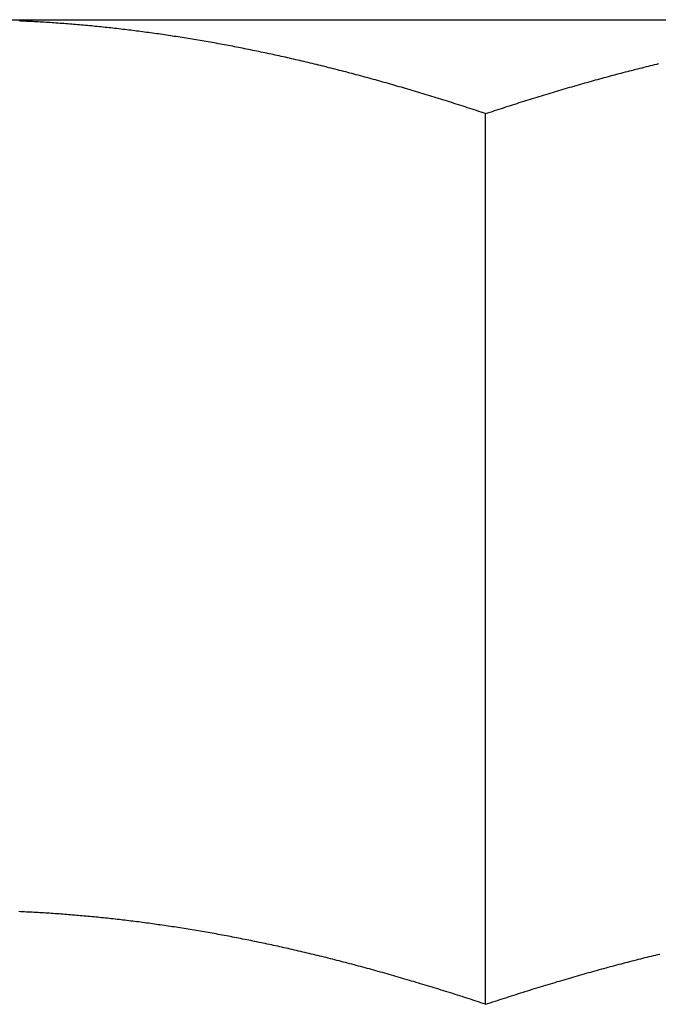
# Model space of a CAD drawing. Units: inches. Extents: x 16 to 528, y -174 to 581.
# Drawn here: x 470 to 470, y 352 to 353 of the extents above; entities that cross this region are included whole.
import ezdxf

# ---------------------------------------------------------------- set-up
doc = ezdxf.new("R2010")
doc.units = ezdxf.units.IN
doc.header["$LTSCALE"] = 0.5
doc.header["$MEASUREMENT"] = 0
doc.layers.add('RD-HARDWARE', color=1, linetype='Continuous')

# ---------------------------------------------------------------- blocks, each defined once
blk = doc.blocks.new('norm.wheel2')
at = {"layer": 'RD-HARDWARE'}
for p, q in [((391.06145, 361.40813), (391.57326, 361.40813)), ((391.20426, 361.4078), (391.20378, 361.40782)), ((391.20474, 361.40778), (391.20426, 361.4078)), ((391.20521, 361.40776), (391.20474, 361.40778)), ((391.20569, 361.40773), (391.20521, 361.40776)), ((391.20617, 361.40771), (391.20569, 361.40773)), ((391.20665, 361.40769), (391.20617, 361.40771)), ((391.20712, 361.40766), (391.20665, 361.40769)), ((391.2076, 361.40764), (391.20712, 361.40766)), ((391.20808, 361.40761), (391.2076, 361.40764)), ((391.20856, 361.40758), (391.20808, 361.40761)), ((391.20903, 361.40755), (391.20856, 361.40758)), ((391.20951, 361.40753), (391.20903, 361.40755)), ((391.20999, 361.4075), (391.20951, 361.40753)), ((391.21047, 361.40747), (391.20999, 361.4075)), ((391.21094, 361.40744), (391.21047, 361.40747)), ((391.21142, 361.40741), (391.21094, 361.40744)), ((391.2119, 361.40737), (391.21142, 361.40741)), ((391.21238, 361.40734), (391.2119, 361.40737)), ((391.21285, 361.40731), (391.21238, 361.40734)), ((391.21333, 361.40727), (391.21285, 361.40731)), ((391.21381, 361.40724), (391.21333, 361.40727)), ((391.21429, 361.4072), (391.21381, 361.40724)), ((391.21477, 361.40717), (391.21429, 361.4072)), ((391.21524, 361.40713), (391.21477, 361.40717)), ((391.21572, 361.40709), (391.21524, 361.40713)), ((391.2162, 361.40706), (391.21572, 361.40709)), ((391.21668, 361.40702), (391.2162, 361.40706)), ((391.21715, 361.40698), (391.21668, 361.40702)), ((391.21763, 361.40694), (391.21715, 361.40698)), ((391.21811, 361.4069), (391.21763, 361.40694)), ((391.21859, 361.40686), (391.21811, 361.4069)), ((391.21906, 361.40682), (391.21859, 361.40686)), ((391.21954, 361.40677), (391.21906, 361.40682)), ((391.22002, 361.40673), (391.21954, 361.40677)), ((391.2205, 361.40669), (391.22002, 361.40673)), ((391.22098, 361.40664), (391.2205, 361.40669)), ((391.22146, 361.4066), (391.22098, 361.40664)), ((391.22193, 361.40655), (391.22146, 361.4066)), ((391.22241, 361.4065), (391.22193, 361.40655)), ((391.22289, 361.40646), (391.22241, 361.4065)), ((391.22337, 361.40641), (391.22289, 361.40646)), ((391.22385, 361.40636), (391.22337, 361.40641)), ((391.22433, 361.40631), (391.22385, 361.40636)), ((391.22481, 361.40626), (391.22433, 361.40631)), ((391.22528, 361.40621), (391.22481, 361.40626)), ((391.22576, 361.40616), (391.22528, 361.40621)), ((391.22624, 361.40611), (391.22576, 361.40616)), ((391.22672, 361.40605), (391.22624, 361.40611)), ((391.2272, 361.406), (391.22672, 361.40605)), ((391.22768, 361.40595), (391.2272, 361.406)), ((391.22816, 361.40589), (391.22768, 361.40595)), ((391.22864, 361.40584), (391.22816, 361.40589)), ((391.22912, 361.40578), (391.22864, 361.40584)), ((391.2296, 361.40572), (391.22912, 361.40578)), ((391.23008, 361.40567), (391.2296, 361.40572)), ((391.23056, 361.40561), (391.23008, 361.40567)), ((391.23104, 361.40555), (391.23056, 361.40561)), ((391.23152, 361.40549), (391.23104, 361.40555)), ((391.232, 361.40543), (391.23152, 361.40549)), ((391.23248, 361.40537), (391.232, 361.40543)), ((391.23296, 361.40531), (391.23248, 361.40537)), ((391.23344, 361.40524), (391.23296, 361.40531)), ((391.23392, 361.40518), (391.23344, 361.40524)), ((391.2344, 361.40512), (391.23392, 361.40518)), ((391.23489, 361.40505), (391.2344, 361.40512)), ((391.23537, 361.40499), (391.23489, 361.40505)), ((391.23585, 361.40492), (391.23537, 361.40499)), ((391.23633, 361.40486), (391.23585, 361.40492)), ((391.23681, 361.40479), (391.23633, 361.40486)), ((391.2373, 361.40472), (391.23681, 361.40479)), ((391.23778, 361.40465), (391.2373, 361.40472)), ((391.23826, 361.40459), (391.23778, 361.40465)), ((391.23874, 361.40452), (391.23826, 361.40459)), ((391.23923, 361.40445), (391.23874, 361.40452)), ((391.23971, 361.40437), (391.23923, 361.40445)), ((391.24019, 361.4043), (391.23971, 361.40437)), ((391.24068, 361.40423), (391.24019, 361.4043)), ((391.24116, 361.40416), (391.24068, 361.40423)), ((391.24164, 361.40408), (391.24116, 361.40416)), ((391.24213, 361.40401), (391.24164, 361.40408)), ((391.24261, 361.40393), (391.24213, 361.40401)), ((391.2431, 361.40386), (391.24261, 361.40393)), ((391.24358, 361.40378), (391.2431, 361.40386)), ((391.24407, 361.40371), (391.24358, 361.40378)), ((391.24455, 361.40363), (391.24407, 361.40371)), ((391.24504, 361.40355), (391.24455, 361.40363)), ((391.24552, 361.40347), (391.24504, 361.40355)), ((391.24601, 361.40339), (391.24552, 361.40347)), ((391.24649, 361.40331), (391.24601, 361.40339)), ((391.24698, 361.40323), (391.24649, 361.40331)), ((391.24747, 361.40315), (391.24698, 361.40323)), ((391.24795, 361.40306), (391.24747, 361.40315)), ((391.24844, 361.40298), (391.24795, 361.40306)), ((391.24893, 361.4029), (391.24844, 361.40298)), ((391.24942, 361.40281), (391.24893, 361.4029)), ((391.2499, 361.40273), (391.24942, 361.40281)), ((391.25039, 361.40264), (391.2499, 361.40273)), ((391.25088, 361.40255), (391.25039, 361.40264)), ((391.25137, 361.40247), (391.25088, 361.40255)), ((391.25186, 361.40238), (391.25137, 361.40247)), ((391.25235, 361.40229), (391.25186, 361.40238)), ((391.25284, 361.4022), (391.25235, 361.40229)), ((391.25333, 361.40211), (391.25284, 361.4022)), ((391.25382, 361.40202), (391.25333, 361.40211)), ((391.25431, 361.40193), (391.25382, 361.40202)), ((391.2548, 361.40184), (391.25431, 361.40193)), ((391.25529, 361.40174), (391.2548, 361.40184)), ((391.25578, 361.40165), (391.25529, 361.40174)), ((391.25627, 361.40155), (391.25578, 361.40165)), ((391.25676, 361.40146), (391.25627, 361.40155)), ((391.25726, 361.40136), (391.25676, 361.40146)), ((391.25775, 361.40127), (391.25726, 361.40136)), ((391.25824, 361.40117), (391.25775, 361.40127)), ((391.25873, 361.40107), (391.25824, 361.40117)), ((391.25923, 361.40097), (391.25873, 361.40107)), ((391.25972, 361.40087), (391.25923, 361.40097)), ((391.26021, 361.40077), (391.25972, 361.40087)), ((391.26071, 361.40067), (391.26021, 361.40077)), ((391.2612, 361.40057), (391.26071, 361.40067)), ((391.2617, 361.40047), (391.2612, 361.40057)), ((391.26219, 361.40037), (391.2617, 361.40047)), ((391.26269, 361.40026), (391.26219, 361.40037)), ((391.26319, 361.40016), (391.26269, 361.40026)), ((391.26368, 361.40006), (391.26319, 361.40016)), ((391.26418, 361.39995), (391.26368, 361.40006)), ((391.26468, 361.39984), (391.26418, 361.39995)), ((391.26517, 361.39974), (391.26468, 361.39984)), ((391.26567, 361.39963), (391.26517, 361.39974)), ((391.26617, 361.39952), (391.26567, 361.39963)), ((391.26667, 361.39941), (391.26617, 361.39952)), ((391.26717, 361.3993), (391.26667, 361.39941)), ((391.26767, 361.39919), (391.26717, 361.3993)), ((391.26817, 361.39908), (391.26767, 361.39919)), ((391.26867, 361.39897), (391.26817, 361.39908)), ((391.26917, 361.39886), (391.26867, 361.39897)), ((391.26967, 361.39874), (391.26917, 361.39886)), ((391.27017, 361.39863), (391.26967, 361.39874)), ((391.27067, 361.39851), (391.27017, 361.39863)), ((391.27117, 361.3984), (391.27067, 361.39851)), ((391.27167, 361.39828), (391.27117, 361.3984)), ((391.27218, 361.39816), (391.27167, 361.39828)), ((391.27268, 361.39805), (391.27218, 361.39816)), ((391.27318, 361.39793), (391.27268, 361.39805)), ((391.27369, 361.39781), (391.27318, 361.39793)), ((391.27419, 361.39769), (391.27369, 361.39781)), ((391.2747, 361.39757), (391.27419, 361.39769)), ((391.2752, 361.39745), (391.2747, 361.39757)), ((391.27571, 361.39733), (391.2752, 361.39745)), ((391.27622, 361.3972), (391.27571, 361.39733)), ((391.27672, 361.39708), (391.27622, 361.3972)), ((391.27723, 361.39695), (391.27672, 361.39708)), ((391.27774, 361.39683), (391.27723, 361.39695)), ((391.27825, 361.3967), (391.27774, 361.39683)), ((391.27875, 361.39658), (391.27825, 361.3967)), ((391.27926, 361.39645), (391.27875, 361.39658)), ((391.27977, 361.39632), (391.27926, 361.39645)), ((391.28028, 361.39619), (391.27977, 361.39632)), ((391.28079, 361.39606), (391.28028, 361.39619)), ((391.2813, 361.39593), (391.28079, 361.39606)), ((391.28181, 361.3958), (391.2813, 361.39593)), ((391.28233, 361.39567), (391.28181, 361.3958)), ((391.28284, 361.39554), (391.28233, 361.39567)), ((391.28335, 361.39541), (391.28284, 361.39554)), ((391.28386, 361.39527), (391.28335, 361.39541)), ((391.28438, 361.39514), (391.28386, 361.39527)), ((391.35034, 361.39514), (391.35085, 361.39527)), ((391.35085, 361.39527), (391.35137, 361.39541)), ((391.35137, 361.39541), (391.35188, 361.39554)), ((391.35188, 361.39554), (391.35239, 361.39567)), ((391.35239, 361.39567), (391.3529, 361.3958)), ((391.3529, 361.3958), (391.35341, 361.39593)), ((391.35341, 361.39593), (391.35392, 361.39606)), ((391.35392, 361.39606), (391.35444, 361.39619)), ((391.35444, 361.39619), (391.35494, 361.39632)), ((391.35494, 361.39632), (391.35545, 361.39645)), ((391.35545, 361.39645), (391.35596, 361.39658)), ((391.35596, 361.39658), (391.35647, 361.3967)), ((391.35647, 361.3967), (391.35698, 361.39683)), ((391.35698, 361.39683), (391.35749, 361.39695)), ((391.35749, 361.39695), (391.35799, 361.39708)), ((391.35799, 361.39708), (391.3585, 361.3972)), ((391.3585, 361.3972), (391.35901, 361.39733)), ((391.35901, 361.39733), (391.35951, 361.39745)), ((391.28489, 361.395), (391.28438, 361.39514)), ((391.28541, 361.39487), (391.28489, 361.395)), ((391.28592, 361.39473), (391.28541, 361.39487)), ((391.28644, 361.39459), (391.28592, 361.39473)), ((391.28696, 361.39445), (391.28644, 361.39459)), ((391.28747, 361.39431), (391.28696, 361.39445)), ((391.28799, 361.39417), (391.28747, 361.39431)), ((391.28851, 361.39403), (391.28799, 361.39417)), ((391.28903, 361.39389), (391.28851, 361.39403)), ((391.28954, 361.39375), (391.28903, 361.39389)), ((391.29006, 361.39361), (391.28954, 361.39375)), ((391.29058, 361.39346), (391.29006, 361.39361)), ((391.2911, 361.39332), (391.29058, 361.39346)), ((391.29163, 361.39317), (391.2911, 361.39332)), ((391.29215, 361.39303), (391.29163, 361.39317)), ((391.29267, 361.39288), (391.29215, 361.39303)), ((391.29319, 361.39273), (391.29267, 361.39288)), ((391.34153, 361.39273), (391.34205, 361.39288)), ((391.34205, 361.39288), (391.34257, 361.39303)), ((391.34257, 361.39303), (391.34309, 361.39317)), ((391.34309, 361.39317), (391.34361, 361.39332)), ((391.34361, 361.39332), (391.34413, 361.39346)), ((391.34413, 361.39346), (391.34465, 361.39361)), ((391.34465, 361.39361), (391.34517, 361.39375)), ((391.34517, 361.39375), (391.34569, 361.39389)), ((391.34569, 361.39389), (391.34621, 361.39403)), ((391.34621, 361.39403), (391.34673, 361.39417)), ((391.34673, 361.39417), (391.34725, 361.39431)), ((391.34725, 361.39431), (391.34776, 361.39445)), ((391.34776, 361.39445), (391.34828, 361.39459)), ((391.34828, 361.39459), (391.34879, 361.39473)), ((391.34879, 361.39473), (391.34931, 361.39487)), ((391.34931, 361.39487), (391.34982, 361.395)), ((391.34982, 361.395), (391.35034, 361.39514)), ((391.29372, 361.39259), (391.29319, 361.39273)), ((391.29424, 361.39244), (391.29372, 361.39259)), ((391.29476, 361.39229), (391.29424, 361.39244)), ((391.29529, 361.39214), (391.29476, 361.39229)), ((391.29581, 361.39198), (391.29529, 361.39214)), ((391.29634, 361.39183), (391.29581, 361.39198)), ((391.29687, 361.39168), (391.29634, 361.39183)), ((391.29739, 361.39153), (391.29687, 361.39168)), ((391.29792, 361.39137), (391.29739, 361.39153)), ((391.29845, 361.39122), (391.29792, 361.39137)), ((391.29898, 361.39106), (391.29845, 361.39122)), ((391.29951, 361.3909), (391.29898, 361.39106)), ((391.30004, 361.39075), (391.29951, 361.3909)), ((391.30057, 361.39059), (391.30004, 361.39075)), ((391.3011, 361.39043), (391.30057, 361.39059)), ((391.33361, 361.39043), (391.33415, 361.39059)), ((391.33415, 361.39059), (391.33468, 361.39075)), ((391.33468, 361.39075), (391.33521, 361.3909)), ((391.33521, 361.3909), (391.33574, 361.39106)), ((391.33574, 361.39106), (391.33627, 361.39122)), ((391.33627, 361.39122), (391.33679, 361.39137)), ((391.33679, 361.39137), (391.33732, 361.39153)), ((391.33732, 361.39153), (391.33785, 361.39168)), ((391.33785, 361.39168), (391.33838, 361.39183)), ((391.33838, 361.39183), (391.3389, 361.39198)), ((391.3389, 361.39198), (391.33943, 361.39214)), ((391.33943, 361.39214), (391.33995, 361.39229)), ((391.33995, 361.39229), (391.34048, 361.39244)), ((391.34048, 361.39244), (391.341, 361.39259)), ((391.341, 361.39259), (391.34153, 361.39273)), ((391.30164, 361.39027), (391.3011, 361.39043)), ((391.30217, 361.39011), (391.30164, 361.39027)), ((391.3027, 361.38995), (391.30217, 361.39011)), ((391.30324, 361.38978), (391.3027, 361.38995)), ((391.30377, 361.38962), (391.30324, 361.38978)), ((391.30431, 361.38946), (391.30377, 361.38962)), ((391.30484, 361.38929), (391.30431, 361.38946)), ((391.30538, 361.38913), (391.30484, 361.38929)), ((391.30592, 361.38896), (391.30538, 361.38913)), ((391.30645, 361.38879), (391.30592, 361.38896)), ((391.30699, 361.38862), (391.30645, 361.38879)), ((391.30753, 361.38846), (391.30699, 361.38862)), ((391.30807, 361.38829), (391.30753, 361.38846)), ((391.30861, 361.38812), (391.30807, 361.38829)), ((391.30915, 361.38794), (391.30861, 361.38812)), ((391.32556, 361.38794), (391.3261, 361.38812)), ((391.3261, 361.38812), (391.32665, 361.38829)), ((391.32665, 361.38829), (391.32719, 361.38846)), ((391.32719, 361.38846), (391.32772, 361.38862)), ((391.32772, 361.38862), (391.32826, 361.38879)), ((391.32826, 361.38879), (391.3288, 361.38896)), ((391.3288, 361.38896), (391.32934, 361.38913)), ((391.32934, 361.38913), (391.32988, 361.38929)), ((391.32988, 361.38929), (391.33041, 361.38946)), ((391.33041, 361.38946), (391.33095, 361.38962)), ((391.33095, 361.38962), (391.33148, 361.38978)), ((391.33148, 361.38978), (391.33202, 361.38995)), ((391.33202, 361.38995), (391.33255, 361.39011)), ((391.33255, 361.39011), (391.33308, 361.39027)), ((391.33308, 361.39027), (391.33361, 361.39043)), ((391.3097, 361.38777), (391.30915, 361.38794)), ((391.31024, 361.3876), (391.3097, 361.38777)), ((391.31078, 361.38743), (391.31024, 361.3876)), ((391.31133, 361.38725), (391.31078, 361.38743)), ((391.31187, 361.38708), (391.31133, 361.38725)), ((391.31242, 361.3869), (391.31187, 361.38708)), ((391.31296, 361.38672), (391.31242, 361.3869)), ((391.31351, 361.38654), (391.31296, 361.38672)), ((391.31406, 361.38637), (391.31351, 361.38654)), ((391.31461, 361.38619), (391.31406, 361.38637)), ((391.31515, 361.38601), (391.31461, 361.38619)), ((391.3157, 361.38582), (391.31515, 361.38601)), ((391.31626, 361.38564), (391.3157, 361.38582)), ((391.31846, 361.38564), (391.31901, 361.38582)), ((391.31901, 361.38582), (391.31956, 361.38601)), ((391.31956, 361.38601), (391.32011, 361.38619)), ((391.32011, 361.38619), (391.32066, 361.38637)), ((391.32066, 361.38637), (391.32121, 361.38654)), ((391.32121, 361.38654), (391.32175, 361.38672)), ((391.32175, 361.38672), (391.3223, 361.3869)), ((391.3223, 361.3869), (391.32285, 361.38708)), ((391.32285, 361.38708), (391.32339, 361.38725)), ((391.32339, 361.38725), (391.32394, 361.38743)), ((391.32394, 361.38743), (391.32448, 361.3876)), ((391.32448, 361.3876), (391.32502, 361.38777)), ((391.32502, 361.38777), (391.32556, 361.38794)), ((391.31681, 361.38546), (391.31626, 361.38564)), ((391.31736, 361.38528), (391.31681, 361.38546)), ((391.31736, 361.38528), (391.31791, 361.38546)), ((391.31736, 361.16852), (391.31736, 361.38528)), ((391.31791, 361.38546), (391.31846, 361.38564)), ((391.20427, 361.19105), (391.2038, 361.19107)), ((391.20473, 361.19103), (391.20427, 361.19105)), ((391.2052, 361.191), (391.20473, 361.19103)), ((391.20567, 361.19098), (391.2052, 361.191)), ((391.20613, 361.19096), (391.20567, 361.19098)), ((391.2066, 361.19093), (391.20613, 361.19096)), ((391.20706, 361.19091), (391.2066, 361.19093)), ((391.20753, 361.19089), (391.20706, 361.19091)), ((391.208, 361.19086), (391.20753, 361.19089)), ((391.20846, 361.19083), (391.208, 361.19086)), ((391.20893, 361.19081), (391.20846, 361.19083)), ((391.2094, 361.19078), (391.20893, 361.19081)), ((391.20986, 361.19075), (391.2094, 361.19078)), ((391.21033, 361.19072), (391.20986, 361.19075)), ((391.2108, 361.19069), (391.21033, 361.19072)), ((391.21126, 361.19066), (391.2108, 361.19069)), ((391.21173, 361.19063), (391.21126, 361.19066)), ((391.2122, 361.1906), (391.21173, 361.19063)), ((391.21267, 361.19057), (391.2122, 361.1906)), ((391.21313, 361.19053), (391.21267, 361.19057)), ((391.2136, 361.1905), (391.21313, 361.19053)), ((391.21407, 361.19047), (391.2136, 361.1905)), ((391.21454, 361.19043), (391.21407, 361.19047)), ((391.21501, 361.1904), (391.21454, 361.19043)), ((391.21548, 361.19036), (391.21501, 361.1904)), ((391.21594, 361.19032), (391.21548, 361.19036)), ((391.21641, 361.19029), (391.21594, 361.19032)), ((391.21688, 361.19025), (391.21641, 361.19029)), ((391.21735, 361.19021), (391.21688, 361.19025)), ((391.21782, 361.19017), (391.21735, 361.19021)), ((391.21829, 361.19013), (391.21782, 361.19017)), ((391.21876, 361.19009), (391.21829, 361.19013)), ((391.21923, 361.19005), (391.21876, 361.19009)), ((391.2197, 361.19), (391.21923, 361.19005)), ((391.22017, 361.18996), (391.2197, 361.19)), ((391.22064, 361.18992), (391.22017, 361.18996)), ((391.22111, 361.18987), (391.22064, 361.18992)), ((391.22158, 361.18983), (391.22111, 361.18987)), ((391.22206, 361.18978), (391.22158, 361.18983)), ((391.22253, 361.18974), (391.22206, 361.18978)), ((391.223, 361.18969), (391.22253, 361.18974)), ((391.22347, 361.18964), (391.223, 361.18969)), ((391.22394, 361.1896), (391.22347, 361.18964)), ((391.22442, 361.18955), (391.22394, 361.1896)), ((391.22489, 361.1895), (391.22442, 361.18955)), ((391.22536, 361.18945), (391.22489, 361.1895)), ((391.22584, 361.1894), (391.22536, 361.18945)), ((391.22631, 361.18934), (391.22584, 361.1894)), ((391.22678, 361.18929), (391.22631, 361.18934)), ((391.22726, 361.18924), (391.22678, 361.18929)), ((391.22773, 361.18919), (391.22726, 361.18924)), ((391.2282, 361.18913), (391.22773, 361.18919)), ((391.22868, 361.18908), (391.2282, 361.18913)), ((391.22915, 361.18902), (391.22868, 361.18908)), ((391.22963, 361.18896), (391.22915, 361.18902)), ((391.23011, 361.18891), (391.22963, 361.18896)), ((391.23058, 361.18885), (391.23011, 361.18891)), ((391.23106, 361.18879), (391.23058, 361.18885)), ((391.23153, 361.18873), (391.23106, 361.18879)), ((391.23201, 361.18867), (391.23153, 361.18873)), ((391.23249, 361.18861), (391.23201, 361.18867)), ((391.23296, 361.18855), (391.23249, 361.18861)), ((391.23344, 361.18849), (391.23296, 361.18855)), ((391.23392, 361.18843), (391.23344, 361.18849)), ((391.2344, 361.18836), (391.23392, 361.18843)), ((391.23488, 361.1883), (391.2344, 361.18836)), ((391.23535, 361.18824), (391.23488, 361.1883)), ((391.23583, 361.18817), (391.23535, 361.18824)), ((391.23631, 361.18811), (391.23583, 361.18817)), ((391.23679, 361.18804), (391.23631, 361.18811)), ((391.23727, 361.18797), (391.23679, 361.18804)), ((391.23775, 361.1879), (391.23727, 361.18797)), ((391.23823, 361.18784), (391.23775, 361.1879)), ((391.23871, 361.18777), (391.23823, 361.18784)), ((391.2392, 361.1877), (391.23871, 361.18777)), ((391.23968, 361.18763), (391.2392, 361.1877)), ((391.24016, 361.18755), (391.23968, 361.18763)), ((391.24064, 361.18748), (391.24016, 361.18755)), ((391.24112, 361.18741), (391.24064, 361.18748)), ((391.24161, 361.18734), (391.24112, 361.18741)), ((391.24209, 361.18726), (391.24161, 361.18734)), ((391.24257, 361.18719), (391.24209, 361.18726)), ((391.24306, 361.18711), (391.24257, 361.18719)), ((391.24354, 361.18703), (391.24306, 361.18711)), ((391.24403, 361.18696), (391.24354, 361.18703)), ((391.24451, 361.18688), (391.24403, 361.18696)), ((391.245, 361.1868), (391.24451, 361.18688)), ((391.24548, 361.18672), (391.245, 361.1868)), ((391.24597, 361.18664), (391.24548, 361.18672)), ((391.24646, 361.18656), (391.24597, 361.18664)), ((391.24694, 361.18648), (391.24646, 361.18656)), ((391.24743, 361.1864), (391.24694, 361.18648)), ((391.24792, 361.18632), (391.24743, 361.1864)), ((391.24841, 361.18623), (391.24792, 361.18632)), ((391.2489, 361.18615), (391.24841, 361.18623)), ((391.24938, 361.18606), (391.2489, 361.18615)), ((391.24987, 361.18598), (391.24938, 361.18606)), ((391.25036, 361.18589), (391.24987, 361.18598)), ((391.25085, 361.1858), (391.25036, 361.18589)), ((391.25135, 361.18572), (391.25085, 361.1858)), ((391.25184, 361.18563), (391.25135, 361.18572)), ((391.25233, 361.18554), (391.25184, 361.18563)), ((391.25282, 361.18545), (391.25233, 361.18554)), ((391.25331, 361.18536), (391.25282, 361.18545)), ((391.25381, 361.18527), (391.25331, 361.18536)), ((391.2543, 361.18518), (391.25381, 361.18527)), ((391.25479, 361.18508), (391.2543, 361.18518)), ((391.25529, 361.18499), (391.25479, 361.18508)), ((391.25578, 361.18489), (391.25529, 361.18499)), ((391.25628, 361.1848), (391.25578, 361.18489)), ((391.25677, 361.1847), (391.25628, 361.1848)), ((391.25727, 361.18461), (391.25677, 361.1847)), ((391.25776, 361.18451), (391.25727, 361.18461)), ((391.25826, 361.18441), (391.25776, 361.18451)), ((391.25876, 361.18431), (391.25826, 361.18441)), ((391.25926, 361.18421), (391.25876, 361.18431)), ((391.25976, 361.18411), (391.25926, 361.18421)), ((391.26025, 361.18401), (391.25976, 361.18411)), ((391.26075, 361.18391), (391.26025, 361.18401)), ((391.26125, 361.18381), (391.26075, 361.18391)), ((391.26175, 361.1837), (391.26125, 361.18381)), ((391.26226, 361.1836), (391.26175, 361.1837)), ((391.26276, 361.1835), (391.26226, 361.1836)), ((391.26326, 361.18339), (391.26276, 361.1835)), ((391.26376, 361.18328), (391.26326, 361.18339)), ((391.26426, 361.18318), (391.26376, 361.18328)), ((391.26477, 361.18307), (391.26426, 361.18318)), ((391.26527, 361.18296), (391.26477, 361.18307)), ((391.26578, 361.18285), (391.26527, 361.18296)), ((391.26628, 361.18274), (391.26578, 361.18285)), ((391.26679, 361.18263), (391.26628, 361.18274)), ((391.26729, 361.18252), (391.26679, 361.18263)), ((391.2678, 361.18241), (391.26729, 361.18252)), ((391.26831, 361.18229), (391.2678, 361.18241)), ((391.26882, 361.18218), (391.26831, 361.18229)), ((391.26932, 361.18207), (391.26882, 361.18218)), ((391.26983, 361.18195), (391.26932, 361.18207)), ((391.27034, 361.18183), (391.26983, 361.18195)), ((391.27085, 361.18172), (391.27034, 361.18183)), ((391.27136, 361.1816), (391.27085, 361.18172)), ((391.27187, 361.18148), (391.27136, 361.1816)), ((391.27239, 361.18136), (391.27187, 361.18148)), ((391.2729, 361.18124), (391.27239, 361.18136)), ((391.27341, 361.18112), (391.2729, 361.18124)), ((391.27393, 361.181), (391.27341, 361.18112)), ((391.27444, 361.18088), (391.27393, 361.181)), ((391.27495, 361.18075), (391.27444, 361.18088)), ((391.27547, 361.18063), (391.27495, 361.18075)), ((391.27599, 361.1805), (391.27547, 361.18063)), ((391.2765, 361.18038), (391.27599, 361.1805)), ((391.27702, 361.18025), (391.2765, 361.18038)), ((391.27754, 361.18012), (391.27702, 361.18025)), ((391.27806, 361.18), (391.27754, 361.18012)), ((391.27858, 361.17987), (391.27806, 361.18)), ((391.2791, 361.17974), (391.27858, 361.17987)), ((391.27962, 361.17961), (391.2791, 361.17974)), ((391.3551, 361.17961), (391.35562, 361.17974)), ((391.35562, 361.17974), (391.35614, 361.17987)), ((391.35614, 361.17987), (391.35666, 361.18)), ((391.35666, 361.18), (391.35718, 361.18012)), ((391.35718, 361.18012), (391.3577, 361.18025)), ((391.3577, 361.18025), (391.35821, 361.18038)), ((391.35821, 361.18038), (391.35873, 361.1805)), ((391.35873, 361.1805), (391.35925, 361.18063)), ((391.35925, 361.18063), (391.35976, 361.18075)), ((391.28014, 361.17948), (391.27962, 361.17961)), ((391.28066, 361.17934), (391.28014, 361.17948)), ((391.28118, 361.17921), (391.28066, 361.17934)), ((391.28171, 361.17908), (391.28118, 361.17921)), ((391.28223, 361.17894), (391.28171, 361.17908)), ((391.28275, 361.17881), (391.28223, 361.17894)), ((391.28328, 361.17867), (391.28275, 361.17881)), ((391.2838, 361.17853), (391.28328, 361.17867)), ((391.28433, 361.1784), (391.2838, 361.17853)), ((391.28486, 361.17826), (391.28433, 361.1784)), ((391.28539, 361.17812), (391.28486, 361.17826)), ((391.28591, 361.17798), (391.28539, 361.17812)), ((391.28644, 361.17784), (391.28591, 361.17798)), ((391.28697, 361.17769), (391.28644, 361.17784)), ((391.28751, 361.17755), (391.28697, 361.17769)), ((391.28804, 361.17741), (391.28751, 361.17755)), ((391.28857, 361.17726), (391.28804, 361.17741)), ((391.2891, 361.17712), (391.28857, 361.17726)), ((391.34562, 361.17712), (391.34615, 361.17726)), ((391.34615, 361.17726), (391.34668, 361.17741)), ((391.34668, 361.17741), (391.34721, 361.17755)), ((391.34721, 361.17755), (391.34774, 361.17769)), ((391.34774, 361.17769), (391.34827, 361.17784)), ((391.34827, 361.17784), (391.3488, 361.17798)), ((391.3488, 361.17798), (391.34933, 361.17812)), ((391.34933, 361.17812), (391.34986, 361.17826)), ((391.34986, 361.17826), (391.35039, 361.1784)), ((391.35039, 361.1784), (391.35091, 361.17853)), ((391.35091, 361.17853), (391.35144, 361.17867)), ((391.35144, 361.17867), (391.35196, 361.17881)), ((391.35196, 361.17881), (391.35249, 361.17894)), ((391.35249, 361.17894), (391.35301, 361.17908)), ((391.35301, 361.17908), (391.35354, 361.17921)), ((391.35354, 361.17921), (391.35406, 361.17934)), ((391.35406, 361.17934), (391.35458, 361.17948)), ((391.35458, 361.17948), (391.3551, 361.17961)), ((391.28964, 361.17697), (391.2891, 361.17712)), ((391.29017, 361.17682), (391.28964, 361.17697)), ((391.2907, 361.17668), (391.29017, 361.17682)), ((391.29124, 361.17653), (391.2907, 361.17668)), ((391.29178, 361.17638), (391.29124, 361.17653)), ((391.29231, 361.17623), (391.29178, 361.17638)), ((391.29285, 361.17608), (391.29231, 361.17623)), ((391.29339, 361.17592), (391.29285, 361.17608)), ((391.29393, 361.17577), (391.29339, 361.17592)), ((391.29447, 361.17562), (391.29393, 361.17577)), ((391.29501, 361.17546), (391.29447, 361.17562)), ((391.29555, 361.17531), (391.29501, 361.17546)), ((391.2961, 361.17515), (391.29555, 361.17531)), ((391.29664, 361.17499), (391.2961, 361.17515)), ((391.29719, 361.17483), (391.29664, 361.17499)), ((391.29773, 361.17467), (391.29719, 361.17483)), ((391.33699, 361.17467), (391.33753, 361.17483)), ((391.33753, 361.17483), (391.33808, 361.17499)), ((391.33808, 361.17499), (391.33862, 361.17515)), ((391.33862, 361.17515), (391.33916, 361.17531)), ((391.33916, 361.17531), (391.3397, 361.17546)), ((391.3397, 361.17546), (391.34025, 361.17562)), ((391.34025, 361.17562), (391.34079, 361.17577)), ((391.34079, 361.17577), (391.34133, 361.17592)), ((391.34133, 361.17592), (391.34186, 361.17608)), ((391.34186, 361.17608), (391.3424, 361.17623)), ((391.3424, 361.17623), (391.34294, 361.17638)), ((391.34294, 361.17638), (391.34348, 361.17653)), ((391.34348, 361.17653), (391.34401, 361.17668)), ((391.34401, 361.17668), (391.34455, 361.17682)), ((391.34455, 361.17682), (391.34508, 361.17697)), ((391.34508, 361.17697), (391.34562, 361.17712)), ((391.29828, 361.17451), (391.29773, 361.17467)), ((391.29882, 361.17435), (391.29828, 361.17451)), ((391.29937, 361.17419), (391.29882, 361.17435)), ((391.29992, 361.17403), (391.29937, 361.17419)), ((391.30047, 361.17386), (391.29992, 361.17403)), ((391.30102, 361.1737), (391.30047, 361.17386)), ((391.30157, 361.17353), (391.30102, 361.1737)), ((391.30212, 361.17337), (391.30157, 361.17353)), ((391.30267, 361.1732), (391.30212, 361.17337)), ((391.30323, 361.17303), (391.30267, 361.1732)), ((391.30378, 361.17286), (391.30323, 361.17303)), ((391.30434, 361.17269), (391.30378, 361.17286)), ((391.30489, 361.17252), (391.30434, 361.17269)), ((391.30545, 361.17235), (391.30489, 361.17252)), ((391.32927, 361.17235), (391.32982, 361.17252)), ((391.32982, 361.17252), (391.33038, 361.17269)), ((391.33038, 361.17269), (391.33094, 361.17286)), ((391.33094, 361.17286), (391.33149, 361.17303)), ((391.33149, 361.17303), (391.33204, 361.1732)), ((391.33204, 361.1732), (391.3326, 361.17337)), ((391.3326, 361.17337), (391.33315, 361.17353)), ((391.33315, 361.17353), (391.3337, 361.1737)), ((391.3337, 361.1737), (391.33425, 361.17386)), ((391.33425, 361.17386), (391.3348, 361.17403)), ((391.3348, 361.17403), (391.33535, 361.17419)), ((391.33535, 361.17419), (391.33589, 361.17435)), ((391.33589, 361.17435), (391.33644, 361.17451)), ((391.33644, 361.17451), (391.33699, 361.17467)), ((391.30601, 361.17218), (391.30545, 361.17235)), ((391.30657, 361.172), (391.30601, 361.17218)), ((391.30713, 361.17183), (391.30657, 361.172)), ((391.30769, 361.17165), (391.30713, 361.17183)), ((391.30825, 361.17148), (391.30769, 361.17165)), ((391.30881, 361.1713), (391.30825, 361.17148)), ((391.30937, 361.17112), (391.30881, 361.1713)), ((391.30994, 361.17094), (391.30937, 361.17112)), ((391.3105, 361.17076), (391.30994, 361.17094)), ((391.31107, 361.17058), (391.3105, 361.17076)), ((391.31164, 361.1704), (391.31107, 361.17058)), ((391.3122, 361.17021), (391.31164, 361.1704)), ((391.31277, 361.17003), (391.3122, 361.17021)), ((391.32194, 361.17003), (391.32251, 361.17021)), ((391.32251, 361.17021), (391.32308, 361.1704)), ((391.32308, 361.1704), (391.32365, 361.17058)), ((391.32365, 361.17058), (391.32421, 361.17076)), ((391.32421, 361.17076), (391.32478, 361.17094)), ((391.32478, 361.17094), (391.32534, 361.17112)), ((391.32534, 361.17112), (391.32591, 361.1713)), ((391.32591, 361.1713), (391.32647, 361.17148)), ((391.32647, 361.17148), (391.32703, 361.17165)), ((391.32703, 361.17165), (391.32759, 361.17183)), ((391.32759, 361.17183), (391.32815, 361.172)), ((391.32815, 361.172), (391.32871, 361.17218)), ((391.32871, 361.17218), (391.32927, 361.17235)), ((391.31334, 361.16984), (391.31277, 361.17003)), ((391.31391, 361.16966), (391.31334, 361.16984)), ((391.31449, 361.16947), (391.31391, 361.16966)), ((391.31506, 361.16928), (391.31449, 361.16947)), ((391.31563, 361.16909), (391.31506, 361.16928)), ((391.31621, 361.1689), (391.31563, 361.16909)), ((391.31678, 361.16871), (391.31621, 361.1689)), ((391.31736, 361.16852), (391.31678, 361.16871)), ((391.31736, 361.16852), (391.31794, 361.16871)), ((391.31794, 361.16871), (391.31851, 361.1689)), ((391.31851, 361.1689), (391.31909, 361.16909)), ((391.31909, 361.16909), (391.31966, 361.16928)), ((391.31966, 361.16928), (391.32023, 361.16947)), ((391.32023, 361.16947), (391.3208, 361.16966)), ((391.3208, 361.16966), (391.32137, 361.16984)), ((391.32137, 361.16984), (391.32194, 361.17003))]:
    blk.add_line(p, q, dxfattribs=at)
blk = doc.blocks.new('*U43')
at = {"layer": 'RD-HARDWARE'}
blk.add_blockref('norm.wheel2', (78.80165, -8.72977), dxfattribs=at)

msp = doc.modelspace()

# ---------------------------------------------------------------- block references
at = {"layer": 'RD-HARDWARE'}
msp.add_blockref('*U43', (0, 0), dxfattribs=at)

doc.saveas('drawing.dxf')
